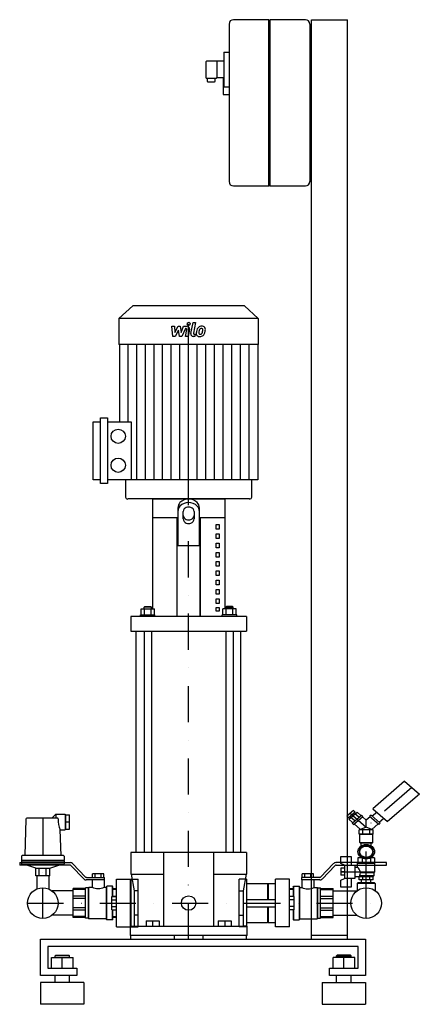
# Model space of a CAD drawing. Extents: x -254 to 300, y 0 to 1362.
import ezdxf

# ---------------------------------------------------------------- set-up
doc = ezdxf.new("R2010")
doc.units = 0
doc.header["$LTSCALE"] = 100
doc.header["$MEASUREMENT"] = 0
doc.linetypes.add('DASHDOT', pattern=[1, 0.5, -0.25, 0, -0.25])
doc.layers.get('0').update_dxf_attribs({"color": 124})
doc.layers.add('CP_AXIS', color=143, linetype='DASHDOT')
doc.layers.add('CP_DETAL', color=33, linetype='Continuous')

msp = doc.modelspace()

# ---------------------------------------------------------------- linework, layer by layer
at = {"extrusion": (0, 1, 0)}
for p, q in [((91, 1362), (42, 1362)), ((91, 1132), (91, 1362)), ((142, 1362), (92.5, 1362)), ((92.5, 1362), (92.5, 1132)), ((150, 1362), (200, 1362)), ((150, 90), (150, 1362)), ((36, 1356), (36, 1138)), ((91, 1361.5), (92.5, 1361.5)), ((148, 1356), (150, 1356)), ((148, 1356), (148, 1138)), ((29, 1317), (36, 1317)), ((29, 1317), (29, 1269)), ((148, 1312), (150, 1312)), ((4, 1303.5), (4, 1282)), ((29, 1304.5), (5, 1304.5)), ((19, 1304.5), (19, 1282)), ((5, 1281), (18, 1281)), ((5.5, 1281), (5.5, 1277)), ((17, 1277), (17, 1281)), ((29, 1281.5), (18.9, 1281.5)), ((28, 1281.5), (28, 1258.5)), ((6.5, 1276), (16, 1276)), ((29, 1269), (36, 1269)), ((28, 1258.5), (36, 1258.5)), ((150, 1182), (148, 1182)), ((42, 1132), (91, 1132)), ((91, 1132.5), (92.5, 1132.5)), ((92.5, 1132), (142, 1132)), ((-97.2, 966), (-116.5, 948.7)), ((57.2, 966), (-97.2, 966)), ((57.2, 966), (76.5, 948.7)), ((76.5, 948.7), (-116.5, 948.7)), ((-116.5, 948.7), (-116.5, 912.6)), ((76.5, 948.7), (76.5, 912.6)), ((76.5, 912.6), (-116.5, 912.6)), ((-115.9, 912.6), (-115.9, 805.8)), ((75.9, 912.6), (75.9, 725.7)), ((-152, 725.7), (-152, 805.8)), ((-152, 805.8), (-142.1, 805.8)), ((-142.1, 720.2), (-142.1, 811.3)), ((-142.1, 811.3), (-132.3, 811.3)), ((-132.3, 811.3), (-132.3, 720.2)), ((-132.3, 805.8), (-99.4, 805.8)), ((-142.1, 725.7), (-152, 725.7)), ((75.9, 725.7), (-132.3, 725.7)), ((-107.3, 725.7), (-107.3, 701.7)), ((67.3, 725.7), (67.3, 701.7)), ((-132.3, 720.2), (-142.1, 720.2)), ((-70, 699), (-70, 547.2)), ((30, 699), (30, 547.2)), ((-35, 686.6), (-35, 634.8)), ((-27.5, 671.4), (-27.5, 681.7)), ((-12.5, 681.7), (-12.5, 671.4)), ((-5, 634.8), (-5, 686.6)), ((-70, 673.3), (-35, 673.3)), ((-70, 673.3), (-35, 673.3)), ((-36, 536.3), (-36, 673.3)), ((-36, 536.3), (-36, 673.3)), ((-5, 673.3), (30, 673.3)), ((-5, 673.3), (30, 673.3)), ((-4, 673.3), (-4, 536.3)), ((-4, 536.3), (-4, 673.3)), ((18.3, 663.7), (22.2, 663.7)), ((18.3, 657.3), (18.3, 663.7)), ((22.2, 657.3), (18.3, 657.3)), ((22.2, 663.7), (22.2, 657.3)), ((18.3, 650.8), (22.2, 650.8)), ((18.3, 644.4), (18.3, 650.8)), ((22.2, 644.4), (18.3, 644.4)), ((22.2, 650.8), (22.2, 644.4)), ((-35, 634.8), (-5, 634.8)), ((18.3, 638), (22.2, 638)), ((18.3, 631.6), (18.3, 638)), ((22.2, 631.6), (18.3, 631.6)), ((22.2, 638), (22.2, 631.6)), ((18.3, 625.2), (22.2, 625.2)), ((18.3, 618.7), (18.3, 625.2)), ((22.2, 618.7), (18.3, 618.7)), ((22.2, 625.2), (22.2, 618.7)), ((18.3, 612.3), (22.2, 612.3)), ((18.3, 605.9), (18.3, 612.3)), ((22.2, 605.9), (18.3, 605.9)), ((18.3, 599.5), (22.2, 599.5)), ((18.3, 593), (18.3, 599.5)), ((22.2, 612.3), (22.2, 605.9)), ((22.2, 599.5), (22.2, 593)), ((22.2, 593), (18.3, 593)), ((18.3, 586.6), (22.2, 586.6)), ((18.3, 580.2), (18.3, 586.6)), ((22.2, 586.6), (22.2, 580.2)), ((22.2, 580.2), (18.3, 580.2)), ((18.3, 573.8), (22.2, 573.8)), ((18.3, 567.4), (18.3, 573.8)), ((22.2, 573.8), (22.2, 567.4)), ((22.2, 567.4), (18.3, 567.4)), ((18.3, 560.9), (22.2, 560.9)), ((18.3, 554.5), (18.3, 560.9)), ((22.2, 560.9), (22.2, 554.5)), ((-85.8, 538.8), (-85.8, 547.2)), ((-85.8, 547.2), (-67.3, 547.2)), ((-80.6, 550.2), (-81.6, 549.2)), ((-71.6, 549.2), (-81.6, 549.2)), ((-81.6, 547.2), (-81.6, 549.2)), ((-81.2, 538.8), (-81.2, 547.2)), ((-80.6, 550.2), (-72.6, 550.2)), ((-72.6, 550.2), (-71.6, 549.2)), ((-71.9, 538.8), (-71.9, 547.2)), ((-71.6, 547.2), (-71.6, 549.2)), ((-67.3, 538.8), (-67.3, 547.2)), ((22.2, 554.5), (18.3, 554.5)), ((18.3, 548.8), (22.2, 548.8)), ((18.3, 543.8), (18.3, 548.8)), ((22.2, 548.8), (22.2, 543.8)), ((27.3, 538.8), (27.3, 547.2)), ((45.8, 547.2), (27.3, 547.2)), ((32.6, 550.2), (31.6, 549.2)), ((31.6, 549.2), (41.6, 549.2)), ((31.6, 547.2), (31.6, 549.2)), ((31.9, 538.8), (31.9, 547.2)), ((40.6, 550.2), (32.6, 550.2)), ((40.6, 550.2), (41.6, 549.2)), ((41.2, 538.8), (41.2, 547.2)), ((41.6, 547.2), (41.6, 549.2)), ((45.8, 538.8), (45.8, 547.2)), ((-100, 536.3), (-100, 516.3)), ((-86.6, 538.8), (-66.6, 538.8)), ((-86.6, 536.3), (-86.6, 538.8)), ((-66.6, 536.3), (-66.6, 538.8)), ((22.2, 543.8), (18.3, 543.8)), ((46.6, 538.8), (26.6, 538.8)), ((26.6, 536.3), (26.6, 538.8)), ((46.6, 536.3), (46.6, 538.8)), ((60, 536.3), (60, 516.3)), ((-92.5, 210), (-92.5, 516.3)), ((-81.6, 516.3), (-81.6, 210)), ((-71.6, 516.3), (-71.6, 210)), ((31.6, 516.3), (31.6, 210)), ((41.6, 516.3), (41.6, 210)), ((52.5, 210), (52.5, 516.3)), ((279.1, 308.6), (235.2, 270.6)), ((279.1, 308.6), (299.6, 290.9)), ((299.6, 290.9), (255.7, 252.8)), ((-209.5, 257.3), (-204, 263)), ((-204, 263), (-204, 257.3)), ((-204, 263), (-191, 263)), ((-191, 263), (-191, 241.3)), ((-191, 261.5), (-190, 261.5)), ((-190, 262), (-185, 262)), ((-190, 242.4), (-190, 262)), ((-185, 242.4), (-185, 262)), ((208.2, 268.3), (199, 260.3)), ((199, 260.3), (201.6, 258.1)), ((210.8, 266), (201.6, 258.1)), ((201.9, 255.9), (213.3, 265.8)), ((203, 259.3), (204.4, 258.1)), ((206.5, 250.7), (219.3, 261.7)), ((208.2, 268.3), (210.8, 266)), ((208.6, 248.9), (221.4, 259.9)), ((209.4, 264.8), (210.8, 263.6)), ((215.8, 258.7), (210.4, 263.3)), ((218.6, 261.2), (213.3, 265.8)), ((221.4, 259.9), (219.3, 261.7)), ((226, 254.7), (220.7, 259.3)), ((231.3, 259.3), (226, 254.7)), ((232.7, 261.7), (230.6, 259.9)), ((243.4, 248.9), (230.6, 259.9)), ((245.5, 250.7), (232.7, 261.7)), ((234.2, 260.5), (240.5, 266)), ((235.2, 270.6), (255.7, 252.8)), ((-245.3, 256.3), (-247, 205.8)), ((-201.7, 257.3), (-244.3, 257.3)), ((-190, 252.2), (-185, 252.2)), ((207.2, 251.3), (201.9, 255.9)), ((210, 253.7), (204.7, 258.3)), ((208.6, 248.9), (206.5, 250.7)), ((218, 242), (209.3, 249.5)), ((226, 244.9), (226, 254.7)), ((242.7, 249.5), (234, 242)), ((245.5, 250.7), (243.4, 248.9)), ((244.1, 251.9), (250.4, 257.4)), ((-198.2, 241.3), (-197, 205.8)), ((-198.2, 241.3), (-191, 241.3)), ((-191, 242.9), (-190, 242.9)), ((-190, 242.4), (-185, 242.4)), ((235.8, 241.4), (216.2, 241.4)), ((216.2, 235.3), (216.2, 241.4)), ((235.8, 235.3), (216.2, 235.3)), ((217.5, 235.3), (217, 234.9)), ((235, 234.9), (217, 234.9)), ((217, 223.8), (217, 234.9)), ((226, 244.9), (218, 242)), ((218, 242), (218, 241.4)), ((221.1, 235.3), (221.1, 241.4)), ((234, 242), (226, 244.9)), ((230.9, 235.3), (230.9, 241.4)), ((234.5, 235.3), (235, 234.9)), ((235, 223.8), (235, 234.9)), ((235.8, 235.3), (235.8, 241.4)), ((217, 223.8), (235, 223.8)), ((217.5, 223.3), (217, 223.8)), ((217.5, 223.3), (234.5, 223.3)), ((219.2, 219.2), (219.2, 223.3)), ((221.5, 217.9), (226, 220.1)), ((226, 220.1), (230.5, 217.9)), ((232.8, 219.2), (232.8, 223.3)), ((234.5, 223.3), (235, 223.8)), ((-251.5, 204.7), (-251.5, 199)), ((-193.5, 205.8), (-250.5, 205.8)), ((-192.5, 204.7), (-192.5, 199)), ((-100, 210), (-100, 180)), ((-55, 210), (-55, 108)), ((15, 108), (15, 210)), ((60, 210), (60, 180)), ((191, 204.5), (205, 204.5)), ((191, 194.9), (191, 204.5)), ((205, 204.5), (205, 192.4)), ((217, 215.6), (221.5, 217.9)), ((217, 211.1), (217, 215.6)), ((217, 206.6), (217, 211.1)), ((221.5, 204.4), (217, 206.6)), ((226, 202.1), (221.5, 204.4)), ((230.5, 204.4), (226, 202.1)), ((230.5, 217.9), (235, 215.6)), ((235, 206.6), (230.5, 204.4)), ((235, 215.6), (235, 211.1)), ((235, 211.1), (235, 206.6)), ((-254, 196), (-254, 192.5)), ((-254, 196), (-183.8, 196)), ((-184.4, 192.5), (-254, 192.5)), ((-192.5, 199), (-251.5, 199)), ((-251, 198.5), (-251.5, 199)), ((-251, 198.5), (-251.5, 198)), ((-192.5, 198), (-251.5, 198)), ((-251.5, 198), (-251.5, 194.4)), ((-193, 198.5), (-251, 198.5)), ((-193.5, 193.4), (-250.5, 193.4)), ((-231.8, 188.3), (-247, 193.4)), ((-212.2, 188.3), (-197, 193.4)), ((-193, 198.5), (-192.5, 199)), ((-193, 198.5), (-192.5, 198)), ((-192.5, 198), (-192.5, 194.4)), ((-164.8, 173.2), (-183, 191.9)), ((-180.9, 194.8), (-162.7, 176.1)), ((162.7, 176.1), (180.9, 194.8)), ((183, 191.9), (164.8, 173.2)), ((183.8, 196), (184.4, 196)), ((254, 196), (183.8, 196)), ((184.4, 192.5), (254, 192.5)), ((196, 192.4), (191, 194.9)), ((196, 192.4), (196, 174.2)), ((196, 192.4), (210, 192.4)), ((210, 192.4), (210, 174.2)), ((214, 195.4), (238, 195.4)), ((214, 189.8), (214, 195.4)), ((220.5, 202.4), (214.5, 202.4)), ((214.5, 202.4), (214.5, 195.4)), ((219.2, 202.4), (219.2, 203.1)), ((220.2, 202.4), (220.2, 195.4)), ((237.5, 202.4), (231.5, 202.4)), ((231.8, 202.4), (231.8, 195.4)), ((232.8, 202.4), (232.8, 203.1)), ((237.5, 202.4), (237.5, 195.4)), ((238, 183.3), (238, 195.4)), ((254, 192.5), (254, 196)), ((-231.8, 177.5), (-231.8, 188.3)), ((-212.2, 177.5), (-231.8, 177.5)), ((-230.4, 177.5), (-230.4, 159.4)), ((-226.9, 177.5), (-226.9, 188.3)), ((-217.1, 177.5), (-217.1, 188.3)), ((-213.6, 177.5), (-213.6, 159.4)), ((-212.2, 177.5), (-212.2, 188.3)), ((-153.3, 175.5), (-153.3, 180.5)), ((-137.2, 180.5), (-153.3, 180.5)), ((-149.3, 175.5), (-149.3, 180.5)), ((-141.2, 175.5), (-141.2, 180.5)), ((-137.2, 175.5), (-137.2, 180.5)), ((137.1, 175.5), (137.1, 180.5)), ((153.2, 180.5), (137.1, 180.5)), ((141.2, 175.5), (141.2, 180.5)), ((149.2, 175.5), (149.2, 180.5)), ((153.2, 175.5), (153.2, 180.5)), ((191, 188.1), (191, 178.5)), ((196, 188.1), (191, 188.1)), ((196, 183.3), (191, 183.3)), ((196, 178.5), (191, 178.5)), ((217.2, 178.1), (237, 178.1)), ((217.8, 183.3), (238, 183.3)), ((217.9, 182.4), (237, 182.4)), ((235, 176.4), (237, 178.1)), ((237, 182.4), (238, 183.3)), ((237, 178.1), (237, 182.4)), ((-136.3, 172), (-162, 172)), ((-161.3, 175.5), (-136.3, 175.5)), ((-153.7, 172), (-153.7, 161.8)), ((-136.8, 172), (-136.8, 161.8)), ((-136.3, 172), (-136.3, 175.5)), ((-119.9, 107), (-119.9, 173)), ((-119.9, 173), (-100.5, 173)), ((-100.5, 107), (-100.5, 173)), ((-100, 172), (-100.5, 172)), ((-100, 173), (-100, 107)), ((-100, 173), (-90, 173)), ((-90, 107), (-90, 173)), ((50, 107), (50, 173)), ((60, 173), (50, 173)), ((60, 173), (60, 107)), ((60, 167), (89.4, 167)), ((89.4, 167), (89.4, 145)), ((89.9, 166.5), (89.4, 167)), ((89.9, 166.5), (90.3, 167)), ((89.9, 166.5), (89.9, 145)), ((90.3, 167), (90.3, 145)), ((90.3, 167), (99.8, 167)), ((99.8, 172), (100.3, 172)), ((100.3, 107), (100.3, 173)), ((119.7, 173), (100.3, 173)), ((119.7, 107), (119.7, 173)), ((161.3, 175.5), (136.2, 175.5)), ((136.2, 175.5), (136.2, 172)), ((161.9, 172), (136.2, 172)), ((136.7, 172), (136.7, 161.8)), ((153.6, 172), (153.6, 161.8)), ((191, 171.7), (196, 174.2)), ((191, 162), (191, 171.7)), ((210, 174.2), (196, 174.2)), ((205, 174.2), (205, 162)), ((210, 176.8), (216.5, 176.8)), ((214.5, 168.1), (213.5, 167.2)), ((238.5, 167.2), (213.5, 167.2)), ((213.5, 167.2), (213.5, 161.2)), ((237.5, 168.1), (214.5, 168.1)), ((235.8, 176.4), (216.2, 176.4)), ((216.2, 172), (216.2, 176.4)), ((235.8, 172), (216.2, 172)), ((217, 176.4), (216.5, 176.8)), ((219.5, 168.1), (219.5, 172)), ((221.1, 172), (221.1, 176.4)), ((230.9, 172), (230.9, 176.4)), ((232.5, 168.1), (232.5, 172)), ((235.8, 172), (235.8, 176.4)), ((237.5, 168.1), (238.5, 167.2)), ((238.5, 167.2), (238.5, 161.2)), ((-180, 156.8), (-209.1, 156.8)), ((-162.8, 160), (-180, 160)), ((-162.8, 158.7), (-180, 158.7)), ((-158.6, 161), (-162.8, 161)), ((-158.6, 161.3), (-158.1, 161.8)), ((-158.6, 118.7), (-158.6, 161.3)), ((-158.1, 118.2), (-158.1, 161.8)), ((-153.7, 161.8), (-158.1, 161.8)), ((-133.8, 161.8), (-136.8, 161.8)), ((-133.8, 162.7), (-133.3, 163.2)), ((-133.8, 117.3), (-133.8, 162.7)), ((-133.3, 116.8), (-133.3, 163.2)), ((-125.3, 163.2), (-133.3, 163.2)), ((-125.3, 149.2), (-125.3, 163.2)), ((-124.8, 162.7), (-125.3, 163.2)), ((-124.8, 149.2), (-124.8, 162.7)), ((-124.8, 160), (-119.9, 160)), ((-119.9, 158.7), (-124.8, 158.7)), ((119.7, 160), (124.7, 160)), ((124.7, 158.7), (119.7, 158.7)), ((124.7, 162.7), (125.2, 163.2)), ((124.7, 162.7), (124.7, 149.2)), ((125.2, 163.2), (125.2, 149.2)), ((125.2, 163.2), (133.2, 163.2)), ((133.2, 163.2), (133.2, 116.8)), ((133.7, 162.7), (133.2, 163.2)), ((133.7, 162.7), (133.7, 117.3)), ((133.7, 161.8), (136.7, 161.8)), ((153.6, 161.8), (158, 161.8)), ((158, 161.8), (158, 118.2)), ((158.5, 161.3), (158, 161.8)), ((158.5, 161.3), (158.5, 118.7)), ((158.5, 161), (162.8, 161)), ((162.8, 160), (180, 160)), ((162.8, 158.7), (180, 158.7)), ((180, 156.8), (213.1, 156.8)), ((205, 162), (191, 162)), ((-162.8, 149.6), (-180, 149.6)), ((-162.8, 146.4), (-180, 146.4)), ((-126.2, 130.8), (-126.2, 149.2)), ((-126.2, 149.2), (-119.9, 149.2)), ((-126.2, 144.6), (-119.9, 144.6)), ((-124.8, 149.6), (-119.9, 149.6)), ((60, 145), (100.3, 145)), ((100.3, 145), (99.8, 145)), ((119.7, 149.6), (124.7, 149.6)), ((126.1, 149.2), (119.7, 149.2)), ((126.1, 144.6), (119.7, 144.6)), ((126.1, 130.8), (126.1, 149.2)), ((162.8, 149.6), (180, 149.6)), ((162.8, 146.4), (180, 146.4)), ((-180, 123.1), (-209.1, 123.1)), ((-162.8, 133.6), (-180, 133.6)), ((-162.8, 130.4), (-180, 130.4)), ((-126.2, 135.4), (-119.9, 135.4)), ((-126.2, 130.8), (-119.9, 130.8)), ((-125.3, 116.8), (-125.3, 130.8)), ((-124.8, 117.3), (-124.8, 130.8)), ((-119.9, 130.4), (-124.8, 130.4)), ((60, 135), (100.3, 135)), ((89.4, 135), (89.4, 113)), ((89.9, 135), (89.9, 113.5)), ((90.3, 135), (90.3, 113)), ((100.3, 135), (99.8, 135)), ((126.1, 135.4), (119.7, 135.4)), ((126.1, 130.8), (119.7, 130.8)), ((124.7, 130.8), (124.7, 117.3)), ((125.2, 130.8), (125.2, 116.8)), ((162.8, 133.6), (180, 133.6)), ((162.8, 130.4), (180, 130.4)), ((180, 123.1), (213.1, 123.1)), ((-162.8, 121.3), (-180, 121.3)), ((-162.8, 120), (-180, 120)), ((-158.6, 119), (-162.8, 119)), ((-158.6, 118.7), (-158.1, 118.2)), ((-133.8, 118.2), (-158.1, 118.2)), ((-133.8, 117.3), (-133.3, 116.8)), ((-125.3, 116.8), (-133.3, 116.8)), ((-124.8, 117.3), (-125.3, 116.8)), ((-124.8, 121.3), (-119.9, 121.3)), ((-119.9, 120), (-124.8, 120)), ((-79, 115.5), (-79, 108)), ((-79, 115.5), (-61, 115.5)), ((-79, 115.5), (-79, 108)), ((-79, 115.5), (-61, 115.5)), ((-70, 115.5), (-70, 108)), ((-70, 115.5), (-70, 108)), ((-61, 115.5), (-61, 108)), ((-61, 115.5), (-61, 108)), ((21, 115.5), (21, 108)), ((21, 115.5), (30, 115.5)), ((21, 115.5), (21, 108)), ((21, 115.5), (30, 115.5)), ((30, 115.5), (39, 115.5)), ((30, 115.5), (30, 108)), ((30, 115.5), (39, 115.5)), ((30, 115.5), (30, 108)), ((39, 115.5), (39, 108)), ((39, 115.5), (39, 108)), ((60, 113), (89.4, 113)), ((89.9, 113.5), (89.4, 113)), ((89.9, 113.5), (90.3, 113)), ((90.3, 113), (99.8, 113)), ((124.7, 117.3), (125.2, 116.8)), ((125.2, 116.8), (133.2, 116.8)), ((133.7, 117.3), (133.2, 116.8)), ((133.7, 118.2), (158, 118.2)), ((158.5, 118.7), (158, 118.2)), ((158.5, 119), (162.8, 119)), ((162.8, 121.3), (180, 121.3)), ((162.8, 120), (180, 120)), ((-119.9, 107), (-100.5, 107)), ((-101, 108), (61, 108)), ((-101, 108), (-101, 95)), ((61, 95), (61, 108)), ((119.7, 107), (100.3, 107)), ((-225, 40), (-225, 90)), ((-225, 90), (225, 90)), ((-99.9, 90), (-99.9, 95)), ((-40, 95), (-40, 90)), ((0, 90), (0, 95)), ((59.9, 95), (59.9, 90)), ((200, 95), (150, 95)), ((150, 90), (200, 90)), ((225, 90), (225, 40)), ((-215, 80), (-215, 50)), ((215, 80), (-215, 80)), ((215, 50), (215, 80)), ((-210, 50), (-210, 64.9)), ((-210, 64.9), (-180, 64.9)), ((-204, 67.9), (-205, 66.9)), ((-185, 66.9), (-205, 66.9)), ((-205, 64.9), (-205, 66.9)), ((-204, 67.9), (-186, 67.9)), ((-195, 50), (-195, 64.9)), ((-186, 67.9), (-185, 66.9)), ((-185, 64.9), (-185, 66.9)), ((-180, 50), (-180, 64.9)), ((180, 50), (180, 64.9)), ((210, 64.9), (180, 64.9)), ((186, 67.9), (185, 66.9)), ((185, 66.9), (205, 66.9)), ((185, 64.9), (185, 66.9)), ((204, 67.9), (186, 67.9)), ((195, 50), (195, 64.9)), ((204, 67.9), (205, 66.9)), ((205, 64.9), (205, 66.9)), ((210, 50), (210, 64.9)), ((-215, 50), (-175, 50)), ((-175, 50), (-175, 40)), ((175, 50), (215, 50)), ((175, 40), (175, 50)), ((-175, 40), (-225, 40)), ((-165, 30), (-225, 30)), ((-205, 30), (-205, 40)), ((-185, 30), (-185, 40)), ((165, 30), (225, 30)), ((225, 40), (175, 40)), ((185, 30), (185, 40)), ((205, 30), (205, 40)), ((-165, 0), (-225, 0)), ((165, 0), (225, 0))]:
    msp.add_line(p, q, dxfattribs=at)
for p, q in [((200, 90), (200, 1362)), ((148, 1138), (150, 1138)), ((-99.4, 805.8), (-99.4, 725.7)), ((64.3, 699), (-104.3, 699)), ((-70, 699), (30, 699)), ((60, 536.3), (-100, 536.3)), ((-100, 516.3), (60, 516.3)), ((60, 210), (-100, 210)), ((-231.8, 188.3), (-212.2, 188.3)), ((-100, 180), (-55, 180)), ((-94.9, 156.8), (-98.9, 180)), ((15, 180), (60, 180)), ((56, 156.8), (60, 180)), ((99.8, 172), (99.8, 145)), ((-180, 120), (-180, 160)), ((-162.8, 119), (-162.8, 161)), ((-94.9, 108), (-94.9, 156.8)), ((-90, 156.8), (-94.9, 156.8)), ((50, 156.8), (56, 156.8)), ((56, 108), (56, 156.8)), ((162.8, 119), (162.8, 161)), ((180, 120), (180, 160)), ((213.5, 161.2), (213.5, 157.1)), ((238.5, 161.2), (238.5, 157.1)), ((-90, 123.1), (-94.9, 123.1)), ((50, 123.1), (56, 123.1)), ((99.8, 135), (99.8, 108)), ((-100, 107), (-90, 107)), ((60, 107), (50, 107)), ((61, 108), (56, 108)), ((61, 95), (-101, 95)), ((-99.9, 90), (59.9, 90)), ((-225, 30), (-225, 0)), ((-165, 30), (-165, 0)), ((165, 30), (165, 0)), ((225, 30), (225, 0))]:
    msp.add_line(p, q)
at = {"extrusion": (0, -1, 0)}
for p, q in [((210, 189.8), (214, 189.8)), ((-100, 108), (-100.5, 108)), ((99.8, 108), (100.3, 108))]:
    msp.add_line(p, q, dxfattribs=at)
for centre, radius in [((-117.5, 785.8), 9.86), ((-117.5, 745.7), 9.86), ((-222, 140), 21.2), ((-20, 140), 10), ((226, 140), 21.2)]:
    msp.add_circle(centre, radius)
for centre, radius, start, end in [((42, 1356), 6, 90, 180), ((142, 1356), 6, 0, 90), ((5, 1303.5), 1, 90, 180), ((5, 1282), 1, 180, 270), ((18, 1282), 1, 270, 0), ((6.5, 1277), 1, 180, 270), ((16, 1277), 1, 270, 0), ((42, 1138), 6, 180, 270), ((142, 1138), 6, 270, 0), ((-184.4, 190.5), 2, 44.4, 90), ((-183.8, 192), 4, 44.4, 90), ((183.8, 192), 4, 90, 135.6), ((184.4, 190.5), 2, 90, 135.6)]:
    msp.add_arc(centre, radius, start, end)
for centre, major_axis, ratio, start_param, end_param in [((-104.3, 701.7), (-3.05, 0), 0.895821, 0, 1.570796), ((-20, 672.4), (0, 26.6), 0.778605, 0.001794, 0.622289), ((-20, 672.4), (0, 26.6), 0.778605, -0.622289, -0.001794), ((64.3, 701.7), (-3.05, 0), 0.895821, 1.570796, 3.141593), ((-27.1, 686.1), (0, 10.1), 0.778605, 0.669783, 1.519039), ((-27.1, 681.2), (0, 10.1), 0.778605, 0.669783, 1.519039), ((-20, 667.5), (0, 26.6), 0.778605, 0.001794, 0.622289), ((-23.7, 681.5), (0, 4.85), 0.778605, 0.701723, 1.534666), ((-20.1, 675.4), (0, 12.5), 0.778605, -0.011177, 0.671022), ((-20, 667.5), (0, 26.6), 0.778605, -0.622289, -0.001794), ((-19.9, 675.4), (0, 12.5), 0.778605, -0.671022, 0.011177), ((-16.3, 681.5), (0, 4.85), 0.778605, -1.534666, -0.701723), ((-12.9, 686.1), (0, 10.1), 0.778605, -1.519039, -0.669783), ((-12.9, 681.2), (0, 10.1), 0.778605, -1.519039, -0.669783), ((-23.7, 676.5), (0, 4.85), 0.778605, 1.606927, 2.439869), ((-23.7, 671.6), (0, 4.85), 0.778605, 1.606927, 2.439869), ((-20.1, 682.6), (0, 12.5), 0.778605, 2.470571, 3.152769), ((-20.1, 677.6), (0, 12.5), 0.778605, 2.470571, 3.152769), ((-19.9, 682.6), (0, 12.5), 0.778605, 3.130416, 3.812615), ((-19.9, 677.6), (0, 12.5), 0.778605, 3.130416, 3.812615), ((-16.3, 676.5), (0, 4.85), 0.778605, 3.843316, 4.676258), ((-16.3, 671.6), (0, 4.85), 0.778605, 3.843316, 4.676258), ((-244.3, 256.3), (0, 1.03), 0.969458, 0, 1.53589), ((-201.6, 256.5), (0, 0.855), 0.969458, 4.712389, 6.368899), ((-151.5, 257.7), (0, 50.8), 0.969458, 1.595004, 1.898547), ((226, 211.1), (10, 0), 0.867085, 1.643368, 2.545422), ((226, 211.1), (-10, 0), 0.867085, 3.737763, 4.639817), ((-250.5, 204.7), (0, 1.03), 0.969458, 0, 1.570796), ((-193.5, 204.7), (0, 1.03), 0.969458, 4.712389, 6.283185), ((226, 211.1), (10, 0), 0.867085, 2.690566, 3.592619), ((226, 211.1), (10, 0), 0.867085, 3.737763, 4.639817), ((226, 211.1), (-10, 0), 0.867085, 1.643368, 2.545422), ((226, 211.1), (10, 0), 0.867085, 0, 0.451027), ((226, 211.1), (-10, 0), 0.867085, 2.690566, 3.141593), ((-250.5, 194.4), (0, 1.03), 0.969458, 1.570796, 3.141593), ((-193.5, 194.4), (0, 1.03), 0.969458, 3.141593, 4.712389), ((205.2, 181.8), (12.7, 0), 0.867085, -0.475052, 0.80535), ((-162, 176), (0, 4), 0.992556, 2.345723, 3.141593), ((-161.3, 177.5), (0, 2), 0.992556, 2.345723, 3.141593), ((161.3, 177.5), (0, 2), 0.995025, 3.141593, 3.937463), ((161.9, 176), (0, 4), 0.995025, 3.141593, 3.937463), ((-145.3, 180.7), (0, 20.7), 0.992556, 2.719151, 3.141593), ((-145.3, 180.7), (0, 20.7), 0.992556, 3.141593, 3.564034), ((145.2, 177.5), (0, 17.9), 0.995025, 2.645859, 3.141593), ((145.2, 177.5), (0, 17.9), 0.995025, 3.141593, 3.637326)]:
    msp.add_ellipse(centre, major_axis=major_axis, ratio=ratio, start_param=start_param, end_param=end_param)
for major_axis in [(11.5, 0), (9, 0)]:
    msp.add_ellipse((226, 211.1), major_axis=major_axis, ratio=0.867085)
at = {"layer": 'CP_AXIS'}
for p, q in [((-20, 90), (-20, 966)), ((289.3, 299.8), (226, 244.9)), ((203.6, 264.3), (226, 244.9)), ((-222, 257.3), (-222, 161.2)), ((226, 161.2), (226, 244.9)), ((191, 183.3), (226, 183.3)), ((-222, 118.8), (-222, 161.2)), ((226, 118.8), (226, 161.2)), ((-243.2, 140), (247.2, 140))]:
    msp.add_line(p, q, dxfattribs=at)
at = {"layer": 'CP_DETAL'}
for p, q in [((-16.8, 927.8), (-13.8, 943.1)), ((-13.8, 943.1), (-10.3, 943.1)), ((-10.3, 943.1), (-13.2, 928.3)), ((-43.2, 937.9), (-39.5, 937.9)), ((-41.7, 923.8), (-43.2, 937.9)), ((-39.5, 937.9), (-39, 929.2)), ((-39, 929.2), (-34.4, 937.9)), ((-33.9, 932.7), (-38.6, 923.8)), ((-34.4, 937.9), (-31.6, 937.9)), ((-32.7, 923.8), (-33.9, 932.7)), ((-31.6, 937.9), (-30.4, 929.2)), ((-30.4, 929.2), (-26.9, 937.9)), ((-24.5, 935), (-29.6, 923.8)), ((-26.9, 937.9), (-22.1, 938)), ((-23.7, 935), (-24.5, 935)), ((-24.3, 923.8), (-22.4, 933.5)), ((-18.8, 934), (-20.8, 923.8)), ((-11.9, 926.8), (-10.9, 926.8)), ((-10.9, 926.8), (-11.4, 923.8)), ((-103.9, 805.8), (-103.9, 912.6)), ((-91.9, 725.7), (-91.9, 912.6)), ((-79.9, 725.7), (-79.9, 912.6)), ((-67.9, 725.7), (-67.9, 912.6)), ((-56, 725.7), (-56, 912.6)), ((-44, 725.7), (-44, 912.6)), ((-38.6, 923.8), (-41.7, 923.8)), ((-29.6, 923.8), (-32.7, 923.8)), ((-32, 725.7), (-32, 912.6)), ((-20.8, 923.8), (-24.3, 923.8)), ((-20, 725.7), (-20, 912.6)), ((-11.4, 923.8), (-13.5, 923.8)), ((-8, 725.7), (-8, 912.6)), ((4, 725.7), (4, 912.6)), ((16, 725.7), (16, 912.6)), ((27.9, 725.7), (27.9, 912.6)), ((39.9, 725.7), (39.9, 912.6)), ((51.9, 725.7), (51.9, 912.6)), ((63.9, 725.7), (63.9, 912.6))]:
    msp.add_line(p, q, dxfattribs=at)
msp.add_circle((-19.8, 941.3), 2.1, dxfattribs=at)
for centre, radius, start, end in [((-23.7, 933.7), 1.26, 349.1282, 90.0361), ((-22.1, 934.6), 3.36, 349.1463, 90.1097), ((-13.5, 927.1), 3.36, 169.0042, 270), ((-11.9, 928), 1.26, 169.0041, 270), ((-5.1, 928), 4.4, 173.443, 216.7902), ((7.4, 927.5), 16.8, 168.3333, 176.5259), ((3.1, 928.9), 12.4, 153.1115, 171.0742), ((-2.2, 931.3), 6.61, 130.4936, 150.8647), ((-1.8, 931.1), 7.04, 89.3287, 131.1984), ((-3.6, 928.7), 2.22, 173.0647, 215.6723), ((6.3, 928.3), 12.2, 167.8511, 176.8316), ((13.3, 927.3), 19.3, 165.0104, 169.1866), ((-4.1, 928.6), 1.79, 220.254, 274.7357), ((-1.5, 931.5), 3.81, 132.3225, 168.5446), ((-2.4, 932.3), 2.6, 88.6944, 130.5967), ((-4.4, 933), 6.25, 274.1845, 282.2301), ((-3.8, 929.4), 2.6, 287.2372, 310.2783), ((-2.3, 932.5), 2.38, 69.364, 91.2833), ((-4.3, 929.8), 3.2, 311.1381, 334.8162), ((-1.4, 933.2), 4.88, 39.8625, 93.7877), ((-2, 933.3), 1.56, 38.8919, 68.6227), ((-11.2, 932.7), 10.7, 336.5302, 350.0633), ((-2.5, 933.1), 2.12, 358.4755, 35.933), ((-13.9, 933.4), 13.5, 349.3761, 358.4794), ((-4.4, 930.6), 7.02, 311.0023, 344.0583), ((-1.1, 933.8), 4.29, 357.2175, 36.9176), ((-17.6, 934.8), 20.8, 343.0634, 349.1605), ((-11.1, 933.9), 14.3, 347.7846, 358.7587), ((-4.9, 928.3), 4.75, 219.1176, 274.2411), ((-4.5, 930.8), 7.22, 269.6738, 310.639)]:
    msp.add_arc(centre, radius, start, end, dxfattribs=at)

doc.saveas('drawing.dxf')
